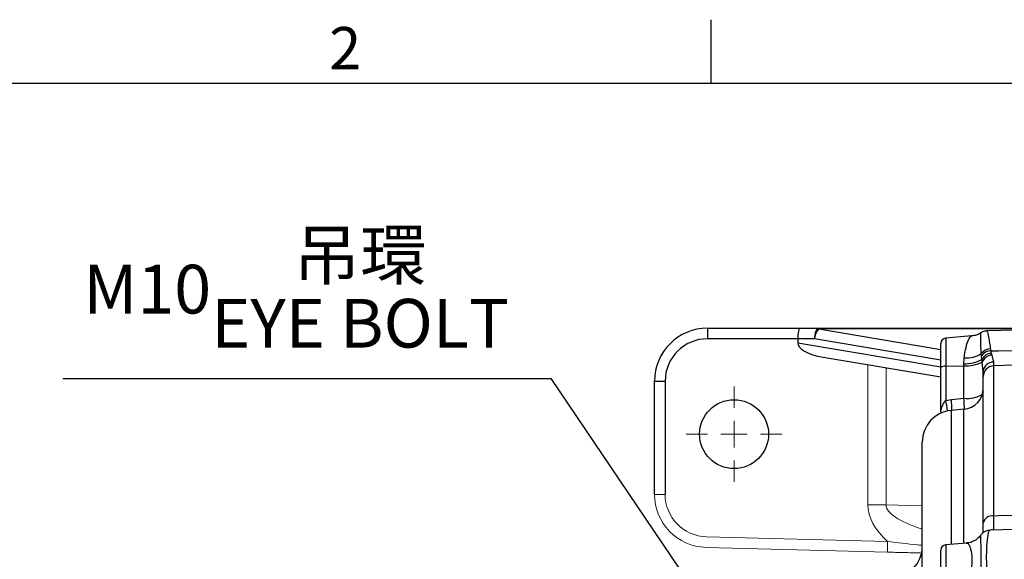
# Model space of a CAD drawing. Extents: x -28 to 1120, y -16 to 784.
# Drawn here: x 132 to 317, y 678 to 780 of the extents above; entities that cross this region are included whole.
import ezdxf
from ezdxf.enums import TextEntityAlignment as Align

# ---------------------------------------------------------------- set-up
doc = ezdxf.new("R2010")
doc.units = 0
doc.header["$LTSCALE"] = 22.5
doc.linetypes.add('CENTER', pattern=[2, 1.25, -0.25, 0.25, -0.25])
doc.layers.get('0').update_dxf_attribs({"color": 3, "linetype": 'CONTINUOUS'})
doc.layers.get('Defpoints').update_dxf_attribs({"linetype": 'CONTINUOUS'})
for name, color, linetype in [('CEN', 2, 'CENTER'), ('DIM', 3, 'CONTINUOUS'), ('MAIN', 7, 'CONTINUOUS')]:
    doc.layers.add(name, color=color, linetype=linetype)
doc.styles.add('ATTDEF', font='txt')
doc.styles.get("Standard").update_dxf_attribs({"font": 'SIMPLEX.SHX'})
doc.dimstyles.new('C', dxfattribs={"dimscale": 4, "dimtxt": 2.3, "dimasz": 2, "dimexe": 1, "dimexo": 1, "dimgap": 1, "dimtad": 1, "dimtoh": 1, "dimdec": 4, "dimdsep": 46, "dimtxsty": 'Standard', "dimcen": 0, "dimclrd": 256, "dimclre": 256, "dimclrt": 256, "dimadec": 0, "dimazin": 0, "dimtfac": 0.6, "dimtdec": 4, "dimtofl": 0, "dimtmove": 0, "dimatfit": 3, "dimfxl": 0, "dimtolj": 1, "dimarcsym": 0})

# ---------------------------------------------------------------- blocks, each defined once
blk = doc.blocks.new('_Dot')
at = {"color": 0, "linetype": 'ByBlock', "lineweight": -2}
blk.add_line((-0.5, 0), (-1, 0), dxfattribs=at)
at = {"color": 0, "linetype": 'ByBlock', "const_width": 0.5}
blk.add_lwpolyline([(-0.25, 0, 1), (0.25, 0, 1)], format="xyb", close=True, dxfattribs=at)
blk = doc.blocks.new('*D8')
at = {"layer": 'Defpoints', "color": 0}
for p in [(296.36, 616.77), (300.84, 610.14)]:
    blk.add_point(p, dxfattribs=at)
at = {"layer": 'DIM', "lineweight": -2}
for p, q in [((139.75, 712.27), (231.8, 712.27)), ((231.8, 712.27), (294.12, 620.08))]:
    blk.add_line(p, q, dxfattribs=at)
at = {"layer": 'DIM', "lineweight": -2, "xscale": 4, "yscale": 4, "zscale": 4, "rotation": 304.0584504325722}
blk.add_blockref('_Dot', (296.36, 616.77), dxfattribs=at)
at = {"layer": 'DIM', "insert": (183.77, 729.14), "char_height": 9.2, "attachment_point": 5}
blk.add_mtext('\\A1;M10{\\fPMingLiU|b0|i0|c136|p18;\\S吊環^ EYE BOLT;}', dxfattribs=at)
blk = doc.blocks.new('SW_CENTERMARKSYMBOL_1')
at = {"layer": 'CEN', "color": 0, "linetype": 'CENTER', "lineweight": 0}
for p, q in [((0, 5), (0, 9)), ((0, 0), (0, 2.5)), ((-5, 0), (-9, 0)), ((0, 0), (-2.5, 0)), ((0, 0), (0, -2.5)), ((0, 0), (2.5, 0)), ((5, 0), (9, 0)), ((0, -5), (0, -9))]:
    blk.add_line(p, q, dxfattribs=at)
blk = doc.blocks.new('GJA420')
at = {"color": 0}
for p, q in [((65.5, 195), (65.5, 192)), ((0, 192), (275, 192))]:
    blk.add_line(p, q, dxfattribs=at)
blk.add_text('2', height=2, dxfattribs=at).set_placement((47.5, 192.655))
at = {"color": 4, "style": 'ATTDEF'}
blk.add_attdef('料號', text='', height=2.5, dxfattribs=at).set_placement((120.5, 3), align=Align.MIDDLE_LEFT)
for tag, p in [('比例', (200.5, 3)), ('版本', (236.5, 3))]:
    blk.add_attdef(tag, text='', height=2.5, dxfattribs=at).set_placement(p, align=Align.MIDDLE_CENTER)

msp = doc.modelspace()

# ---------------------------------------------------------------- linework, layer by layer
at = {"layer": 'MAIN'}
for p, q in [((261.35928, 721.76658), (261.35928, 719.76658)), ((261.35928, 721.76658), (278.80093, 721.76658)), ((278.80093, 721.76658), (282.34908, 721.76658)), ((282.34908, 721.76658), (282.34908, 721.64597)), ((282.34908, 721.76658), (368.92591, 721.76658)), ((368.92591, 721.64597), (282.34908, 721.64597)), ((282.34908, 721.64597), (305.35928, 717.75758)), ((319.35928, 721.38362), (314.01071, 721.24356)), ((278.35928, 719.76658), (261.35928, 719.76658)), ((278.35928, 719.76658), (278.35928, 719.01477)), ((281.50686, 719.76658), (278.35928, 719.76658)), ((278.35928, 719.01477), (305.35928, 714.45217)), ((305.35928, 715.73588), (281.50686, 719.76658)), ((305.35928, 714.33459), (305.35928, 718.87515)), ((311.1417, 720.29737), (306.27211, 719.87134)), ((306.27211, 719.87134), (306.27211, 714.59034)), ((312.99939, 716.5657), (312.97487, 716.96778)), ((314.69248, 717.89495), (314.7456, 717.48302)), ((314.7456, 717.48302), (314.85042, 717.04945)), ((314.85042, 717.04945), (314.97357, 716.70584)), ((282.7754, 716.38248), (305.35928, 712.56614)), ((309.70791, 714.6675), (309.70791, 715.07203)), ((313.05591, 715.83692), (312.99939, 716.5657)), ((313.13873, 715.35422), (313.05591, 715.83692)), ((313.35927, 713.56981), (313.13873, 715.35422)), ((314.97357, 716.70584), (315.30138, 715.36036)), ((315.30138, 715.36036), (315.3015, 714.65885)), ((305.35928, 706.19117), (305.35928, 714.33459)), ((306.27211, 714.59034), (309.70791, 714.6675)), ((306.27211, 714.59034), (306.27211, 708.14334)), ((309.70791, 708.53443), (309.70791, 714.6675)), ((319.35928, 714.76631), (315.30693, 714.6602)), ((315.30693, 714.6602), (315.30693, 686.36822)), ((251.35928, 711.76658), (253.35928, 711.76658)), ((251.35928, 690.46632), (251.35928, 711.76658)), ((253.35928, 711.76658), (253.35928, 690.46632)), ((313.35927, 684.94671), (313.35927, 712.66088)), ((306.27211, 708.14334), (307.33634, 708.30352)), ((307.33634, 708.30352), (309.70791, 708.53443)), ((305.34946, 705.91624), (305.35928, 706.19117)), ((309.70791, 706.45984), (307.33634, 706.25236)), ((307.33634, 680.96445), (307.33634, 706.25236)), ((309.70791, 681.17193), (309.70791, 706.45984)), ((301.85927, 639.24125), (301.85927, 700.27519)), ((319.35928, 683.76038), (314.61143, 683.63605)), ((305.35928, 668.76033), (305.35928, 679.87514)), ((310.18994, 681.2141), (306.27211, 680.87134)), ((306.27211, 680.87134), (306.27211, 667.94398))]:
    msp.add_line(p, q, dxfattribs=at)
at = {"layer": 'MAIN', "lineweight": 15}
for p, q in [((291.59601, 688.43099), (291.59601, 714.89166)), ((295.01621, 714.3137), (295.01621, 688.43099)), ((295.01621, 688.43099), (291.59601, 688.43099)), ((295.01621, 688.43099), (301.85927, 688.25179)), ((261.14987, 682.39601), (295.32245, 681.50117)), ((295.27009, 679.50186), (295.32245, 681.50117)), ((295.27009, 679.50186), (261.09751, 680.3967))]:
    msp.add_line(p, q, dxfattribs=at)
at = {"layer": 'MAIN', "linetype": 'Continuous', "lineweight": 0}
msp.add_line((251.35928, 690.39354), (253.35928, 690.39354), dxfattribs=at)
at = {"layer": 'MAIN', "flags": 128}
for points in [[(282.34908, 721.76658), (282.18477, 721.72816), (282.02677, 721.61434), (281.88116, 721.42952), (281.75354, 721.1808), (281.6488, 720.87772), (281.57097, 720.53195), (281.52304, 720.15676), (281.50686, 719.76658)], [(314.7456, 717.48302), (316.23084, 717.51701), (319.35928, 717.58868)], [(315.30693, 686.36822), (316.22798, 686.39286), (319.35928, 686.47659)], [(315.30131, 683.74619), (314.91947, 683.69936), (314.70052, 683.63838)]]:
    msp.add_lwpolyline(points, dxfattribs=at)
at = {"layer": 'MAIN'}
msp.add_circle((266.35928, 701.76658), 6.5, dxfattribs=at)
for centre, radius, start, end in [((261.35928, 711.76658), 10, 90, 180), ((284.42998, 719.58503), 2.92876, 135.276199, 176.4460486), ((261.35928, 711.76658), 8, 90, 180), ((306.35928, 718.87514), 1, 95, 180), ((310.15092, 721.39264), 5.24919, 265.9868932, 302.546037), ((314.85039, 715.54787), 2.35239, 93.8490992, 142.8715352), ((314.86719, 715.13087), 2.35529, 92.9590865, 142.4688701), ((315.1231, 714.71171), 2.35358, 96.6532764, 151.4398431), ((309.9599, 721.67875), 6.61153, 267.8156718, 297.9223798), ((310.05079, 721.86803), 7.20868, 267.2736444, 295.3637833), ((315.21773, 714.45318), 2.26585, 96.1859068, 156.5681294), ((315.25361, 713.46365), 1.89732, 88.5572766, 176.7924474), ((306.07675, 713.53072), 1.07748, 79.5534871, 131.7491837), ((315.35928, 712.66089), 2, 91.5, 180), ((309.35928, 710.44462), 4, 275, 0), ((245.92054, 696.22803), 61.51656, 9.2801691, 11.168374), ((273.1485, 705.37975), 34.31264, 1.4738215, 4.8880857), ((310.26043, 714.61542), 6.10604, 264.808272, 298.5325241), ((275.76211, 705.63267), 34.0696, 1.4106591, 4.8858755), ((307.85928, 700.27519), 6, 95, 180), ((315.09676, 684.61114), 1.7696, 83.1792332, 169.0687018), ((295.85928, 680.62188), 6, 271.5, 0), ((306.35928, 679.87514), 1, 95, 180)]:
    msp.add_arc(centre, radius, start, end, dxfattribs=at)
at = {"layer": 'MAIN', "linetype": 'Continuous', "lineweight": 0}
for radius in [10, 8]:
    msp.add_arc((261.35928, 690.39354), radius, 180, 268.5, dxfattribs=at)
at = {"layer": 'MAIN'}
for centre, major_axis, ratio, start_param in [((278.80093, 719.76658), (0, 2), 0.220821755, 0), ((283.10864, 718.35452), (-4.73766, 0.80059), 0.416248389, 0.070224149)]:
    msp.add_ellipse(centre, major_axis=major_axis, ratio=ratio, start_param=start_param, end_param=1.570796327, dxfattribs=at)
at = {"layer": 'MAIN', "lineweight": 15}
for major_axis, ratio, start_param, end_param in [((55.55006, -1.45463), 0.341916645, 3.150545817, 3.518902686), ((-52.13206, 1.36513), 0.172579321, 0.008953163, 0.522687814)]:
    msp.add_ellipse((347.1483, 687.14646), major_axis=major_axis, ratio=ratio, start_param=start_param, end_param=end_param, dxfattribs=at)
at = {"layer": 'MAIN'}
for points, knots in [([(312.8737, 720.87152), (312.86495, 720.86487), (312.63435, 720.68955), (312.03962, 720.43725), (311.43663, 720.3496), (311.13763, 720.30614)], [0, 0, 0, 0, 0.0194977827, 0.5138071902, 1, 1, 1, 1]), ([(312.97487, 716.96778), (312.93528, 717.8015), (312.85617, 719.46743), (312.90108, 720.76707), (312.93145, 720.77758), (312.94341, 720.78171)], [0, 0, 0, 0, 0.377895569, 0.755103069, 1, 1, 1, 1]), ([(314.01872, 721.22032), (313.96453, 721.22632), (313.64295, 721.26192), (313.21957, 721.11668), (312.95319, 720.89885), (312.89112, 720.84809)], [0, 0, 0, 0, 0.134540397, 0.798330739, 1, 1, 1, 1]), ([(314.01267, 721.16805), (314.01723, 721.19217), (314.05259, 721.37909), (314.2301, 720.70497), (314.44171, 719.56369), (314.58448, 718.6473), (314.67149, 718.04118), (314.69248, 717.89495)], [0, 0, 0, 0, 0.063570561, 0.492647475, 0.708023895, 0.929561562, 1, 1, 1, 1]), ([(309.78356, 716.15632), (309.79992, 716.31547), (309.89359, 717.22656), (310.20011, 718.67907), (310.68499, 719.86485), (311.08572, 720.39015), (311.13938, 720.27379), (311.14433, 720.26304)], [0, 0, 0, 0, 0.065820963, 0.37679506, 0.682461331, 0.970668842, 1, 1, 1, 1]), ([(309.70791, 715.07203), (309.70833, 715.11604), (309.71187, 715.48797), (309.74997, 715.84316), (309.78356, 716.15632)], [0, 0, 0, 0, 0.118325984, 1, 1, 1, 1]), ([(313.35927, 712.69277), (313.35927, 712.69968), (313.35927, 712.842), (313.35927, 713.21496), (313.35927, 713.56981)], [0, 0, 0, 0, 0.048566165, 1, 1, 1, 1]), ([(305.35928, 706.19117), (305.36019, 706.19245), (305.36182, 706.19478), (305.37565, 706.24149), (305.40643, 706.34818), (305.49615, 706.65452), (305.66439, 707.13838), (305.90576, 707.70346), (306.15693, 708.00504), (306.27211, 708.14334)], [0, 0, 0, 0, 0.041690986, 0.075355727, 0.121897097, 0.23312508, 0.507009171, 0.77391461, 1, 1, 1, 1]), ([(315.30693, 686.36822), (315.30533, 685.89865), (315.30117, 684.67975), (315.30126, 684.10161), (315.30131, 683.74619)], [0, 0, 0, 0, 0.385235994, 1, 1, 1, 1]), ([(314.60708, 683.62894), (314.34403, 683.59533), (313.84641, 683.53175), (313.27066, 683.14832), (312.96323, 682.83193), (312.87113, 682.67318), (312.85582, 682.64679)], [0, 0, 0, 0, 0.342500642, 0.647911173, 0.941484787, 1, 1, 1, 1]), ([(313.35927, 683.17656), (313.35927, 683.23964), (313.35927, 683.68436), (313.35927, 684.36372), (313.35927, 684.94671)], [0, 0, 0, 0, 0.141849629, 1, 1, 1, 1]), ([(314.61237, 683.59991), (314.569, 683.5979), (314.46043, 683.59288), (314.30944, 683.19254), (314.15816, 682.45762), (313.9966, 681.07937), (313.89377, 678.74512), (314.00816, 675.25188), (314.22499, 672.03816), (314.44274, 669.41156), (314.58686, 667.89106), (314.67678, 667.05138), (314.70048, 666.83005)], [0, 0, 0, 0, 0.057812628, 0.144746103, 0.228780398, 0.315288216, 0.480629721, 0.634721397, 0.800525744, 0.883751912, 0.969358503, 1, 1, 1, 1]), ([(312.8425, 682.65764), (312.82564, 682.63194), (312.67751, 682.40614), (312.18122, 681.94373), (311.36133, 681.47571), (310.64766, 681.22255), (310.25244, 681.23261), (310.19754, 681.23401)], [0, 0, 0, 0, 0.036536328, 0.320934316, 0.630432387, 0.948668185, 1, 1, 1, 1]), ([(312.97852, 667.09653), (312.93808, 668.13765), (312.85727, 670.21796), (312.90189, 673.76711), (312.9743, 677.11024), (312.96842, 679.94656), (312.90303, 681.85116), (312.85662, 682.7484), (312.89951, 682.63995), (312.90744, 682.6199)], [0, 0, 0, 0, 0.162690198, 0.325078387, 0.486216465, 0.64589454, 0.804071751, 0.963781827, 1, 1, 1, 1]), ([(309.77849, 668.6958), (309.79832, 668.85971), (309.89481, 669.65742), (310.20492, 671.36341), (310.71953, 673.80223), (311.18279, 676.20481), (311.36301, 678.42442), (311.07974, 680.13794), (310.58606, 681.12443), (310.31123, 681.13255), (310.19462, 681.13599)], [0, 0, 0, 0, 0.037824354, 0.184079593, 0.327667802, 0.463048066, 0.599598568, 0.744503686, 0.891593886, 1, 1, 1, 1])]:
    msp.add_open_spline(points, degree=3, knots=knots, dxfattribs=at)
at = {"layer": 'MAIN', "lineweight": 15}
for points, knots in [([(295.32245, 681.50117), (297.17172, 681.2869), (299.35544, 681.03387), (301.52695, 680.80422), (301.85927, 680.76958)], [0, 0, 0, 0, 0.2284718499, 0.2697905419, 0.2697905419, 0.2697905419, 0.2697905419]), ([(301.85927, 679.32931), (301.71485, 679.3331), (301.57036, 679.33688), (300.41095, 679.36724), (299.39222, 679.39392), (297.34238, 679.44759), (296.31132, 679.47459), (295.27009, 679.50186)], [0.7321929349, 0.7321929349, 0.7321929349, 0.7321929349, 0.75, 0.75, 0.875, 0.875, 1, 1, 1, 1])]:
    msp.add_open_spline(points, degree=3, knots=knots, dxfattribs=at)

# ---------------------------------------------------------------- block references
at = {"layer": 'CEN', "rotation": 90}
msp.add_blockref('SW_CENTERMARKSYMBOL_1', (266.35928, 701.76658), dxfattribs=at)
at = {"layer": 'DIM', "xscale": 4, "yscale": 4, "zscale": 4}
msp.add_blockref('GJA420', (0, 0), dxfattribs=at)

# ---------------------------------------------------------------- dimensions: what is measured, and where the dimension line sits
at = {"layer": 'DIM'}
dim = msp.add_diameter_dim_2p(p1=(300.83959, 610.13858), p2=(296.35928, 616.76632), text='M10{\\fPMingLiU|b0|i0|c136|p18;\\S吊環^ EYE BOLT;}', dimstyle='C', override={"dimasz": 1, "dimblk2": 'Dot', "dimsah": 1}, dxfattribs=at)
dim.commit()
dim.dimension.update_dxf_attribs({"geometry": '*D8', "text_midpoint": (183.77157, 712.27312), "dimtype": 163})

doc.saveas('drawing.dxf')
